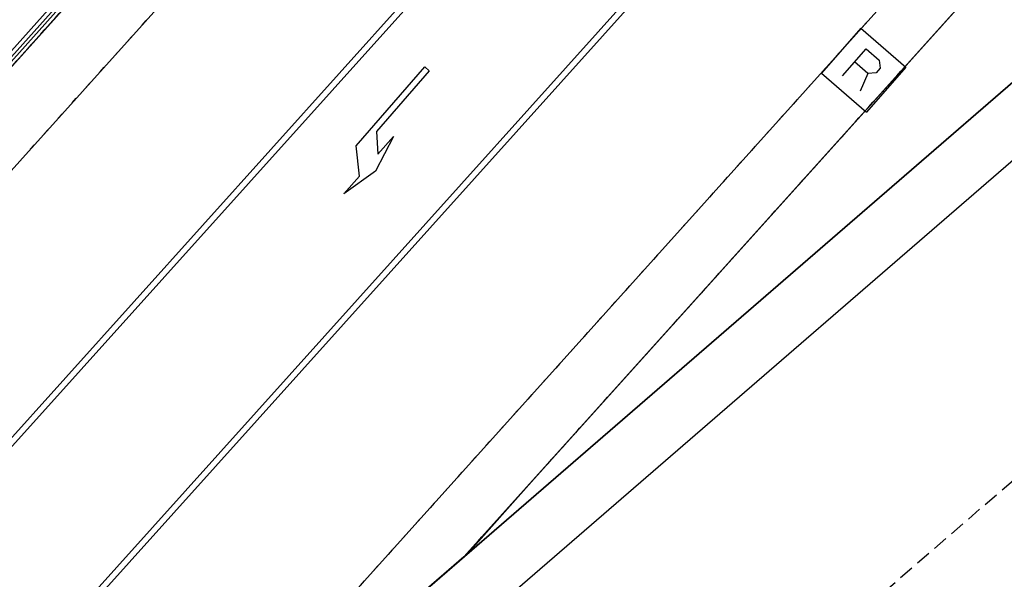
# Model space of a CAD drawing. Extents: x 431839 to 432936, y 579997 to 580696.
# Drawn here: x 432428 to 432445, y 580293 to 580302 of the extents above; entities that cross this region are included whole.
import ezdxf

# ---------------------------------------------------------------- set-up
doc = ezdxf.new("R2010")
doc.units = 0
doc.header["$MEASUREMENT"] = 0
doc.linetypes.add('DOT', pattern=[0.25, 0, -0.25])
doc.linetypes.add('HIDDEN', pattern=[0.375, 0.25, -0.125])
doc.layers.get('0').update_dxf_attribs({"color": 1, "linetype": 'CONTINUOUS'})
for name, color, linetype in [('CON_MUR', 7, 'CONTINUOUS'), ('CON_TANCA', 1, 'CONTINUOUS'), ('EQUI_REGISTRE', 7, 'CONTINUOUS'), ('MOB_BANC', 5, 'CONTINUOUS'), ('MOBI_VORERA', 7, 'CONTINUOUS'), ('MOBI_VORERA_INT', 7, 'DOT'), ('MOBI_ZONAVERDA', 3, 'HIDDEN'), ('VIA_PINTURA', 4, 'CONTINUOUS'), ('VIA_TRAM_SECUNDARI', 6, 'DOT')]:
    doc.layers.add(name, color=color, linetype=linetype)

# ---------------------------------------------------------------- blocks, each defined once
blk = doc.blocks.new('WREG2')
at = {"color": 0, "linetype": 'ByBlock'}
for p, q in [((-499, 501), (-499, -499)), ((-499, 501), (501, 501)), ((501, 501), (501, -499)), ((88, 6), (-205, 6)), ((-499, -499), (501, -499))]:
    blk.add_line(p, q, dxfattribs=at)
blk.add_lwpolyline([(-205, -301), (-205, 299), (88, 299), (187, 205), (187, 105), (88, 6), (187, -301)], dxfattribs=at)

msp = doc.modelspace()

# ---------------------------------------------------------------- linework, layer by layer
at = {"layer": 'CON_MUR', "color": 7, "linetype": 'Continuous'}
for points in [[(432506.045, 580388.623), (432495.11, 580375.822), (432486.271, 580366.09), (432480.776, 580360.015), (432475.292, 580353.923), (432469.771, 580347.795), (432467.136, 580344.87), (432464.275, 580341.684), (432461.475, 580338.572), (432455.899, 580332.363), (432450.177, 580325.991), (432447.313, 580322.791), (432433.426, 580307.289), (432430.585, 580304.128), (432427.806, 580301.017), (432424.85, 580297.726)], [(432526.982, 580367.218), (432512.334, 580367.002), (432511.045, 580366.91), (432509.771, 580366.757), (432508.503, 580366.537), (432507.25, 580366.255), (432506.004, 580365.907), (432504.779, 580365.489), (432503.582, 580365.007), (432502.414, 580364.46), (432501.287, 580363.867), (432499.59, 580362.809), (432498.472, 580362.034), (432497.379, 580361.179), (432496.33, 580360.294), (432494.846, 580358.862), (432494.378, 580358.366), (432437.006, 580294.597), (432435.984, 580293.444)], [(432517.311, 580356.406), (432516.473, 580356.386), (432515.177, 580356.361), (432513.298, 580356.323), (432512.407, 580356.293), (432511.909, 580356.239), (432511.297, 580356.161), (432510.769, 580356.041), (432510.186, 580355.898), (432509.765, 580355.798), (432509.216, 580355.618), (432508.693, 580355.417), (432508.292, 580355.247), (432507.881, 580355.036), (432507.578, 580354.88), (432507.179, 580354.688), (432506.872, 580354.518), (432506.585, 580354.337), (432506.255, 580354.129), (432505.907, 580353.874), (432505.423, 580353.499), (432505.117, 580353.235), (432504.814, 580352.984), (432432.157, 580290.122)]]:
    msp.add_lwpolyline(points, dxfattribs=at)
at = {"layer": 'CON_TANCA', "color": 1, "linetype": 'Continuous'}
for points in [[(432324.05, 580259.907), (432327.657, 580259.959), (432360.1, 580260.366), (432379.371, 580260.672), (432382.404, 580260.905), (432385.223, 580261.382), (432387.172, 580261.889), (432389.088, 580262.542), (432390.961, 580263.321), (432392.762, 580264.232), (432394.498, 580265.266), (432396.138, 580266.498), (432397.205, 580267.439), (432398.664, 580268.805), (432400.137, 580270.242), (432424.817, 580297.845), (432433.185, 580307.197), (432486.908, 580366.962), (432495.026, 580375.898)], [(432418.593, 580290.982), (432420.203, 580292.782), (432422.897, 580295.796), (432424.769, 580297.889), (432424.769, 580297.889), (432427.673, 580301.138), (432430.451, 580304.248), (432433.292, 580307.409), (432447.18, 580322.911), (432450.044, 580326.111), (432455.765, 580332.483), (432461.341, 580338.692), (432464.142, 580341.804), (432467.003, 580344.99), (432469.638, 580347.916), (432475.159, 580354.043), (432480.643, 580360.135), (432486.138, 580366.21)], [(432486.227, 580366.131), (432480.732, 580360.056), (432475.248, 580353.963), (432469.727, 580347.836), (432467.092, 580344.911), (432464.231, 580341.725), (432461.43, 580338.612), (432455.854, 580332.403), (432450.133, 580326.031), (432447.269, 580322.832), (432433.381, 580307.33), (432430.54, 580304.168), (432427.762, 580301.058), (432424.858, 580297.809), (432423.414, 580296.193), (432421.743, 580294.325), (432420.479, 580292.911), (432419.667, 580292.004)]]:
    msp.add_lwpolyline(points, dxfattribs=at)
at = {"layer": 'MOB_BANC', "color": 5, "linetype": 'Continuous'}
msp.add_lwpolyline([(432432.806, 580289.373), (432432.157, 580290.122), (432504.814, 580352.984), (432505.468, 580352.227), (432432.806, 580289.373)], close=True, dxfattribs=at)
at = {"layer": 'MOBI_VORERA', "color": 7, "linetype": 'Continuous'}
for points in [[(432419.691, 580292.031), (432422.722, 580295.419), (432424.644, 580297.569), (432424.85, 580297.726), (432482.279, 580361.676), (432495.047, 580375.751), (432495.17, 580375.765), (432513.097, 580378.071), (432536.942, 580378.377), (432575.833, 580379.148), (432586.685, 580379.312)], [(432586.676, 580378.408), (432575.033, 580378.242), (432536.023, 580377.36), (432511.924, 580376.989), (432510.107, 580376.872), (432508.31, 580376.649), (432506.552, 580376.344), (432504.789, 580375.954), (432503.014, 580375.45), (432501.293, 580374.862), (432499.609, 580374.178), (432497.964, 580373.413), (432496.325, 580372.545), (432494.093, 580371.174), (432492.531, 580370.071), (432491.079, 580368.943), (432489.698, 580367.778), (432488.937, 580367.073), (432487.697, 580365.854), (432487.009, 580365.126), (432436.731, 580309.207), (432418.074, 580288.46)], [(432586.676, 580378.408), (432575.033, 580378.242), (432536.023, 580377.36), (432511.924, 580376.989), (432510.107, 580376.872), (432508.31, 580376.649), (432506.552, 580376.344), (432504.789, 580375.954), (432503.014, 580375.45), (432501.293, 580374.862), (432499.609, 580374.178), (432497.964, 580373.413), (432496.325, 580372.545), (432494.093, 580371.174), (432492.531, 580370.071), (432491.079, 580368.943), (432489.698, 580367.778), (432488.937, 580367.073), (432487.697, 580365.854), (432487.009, 580365.126), (432436.731, 580309.207), (432418.074, 580288.46)], [(432590.926, 580369.34), (432567.498, 580368.955), (432566.726, 580368.941), (432527.887, 580368.237), (432512.299, 580367.996), (432510.959, 580367.908), (432509.632, 580367.745), (432508.312, 580367.515), (432507.006, 580367.224), (432505.712, 580366.858), (432504.439, 580366.421), (432503.195, 580365.921), (432501.979, 580365.355), (432500.801, 580364.731), (432499.048, 580363.65), (432497.885, 580362.834), (432496.758, 580361.958), (432495.672, 580361.037), (432495.15, 580360.554), (432494.134, 580359.559), (432493.646, 580359.039), (432434.055, 580292.772), (432431.92, 580290.386), (432432.157, 580290.122)], [(432494.378, 580358.366), (432435.873, 580293.339), (432432.157, 580290.122), (432431.92, 580290.386), (432434.055, 580292.772), (432493.646, 580359.039)]]:
    msp.add_lwpolyline(points, dxfattribs=at)
at = {"layer": 'MOBI_VORERA_INT', "color": 7, "linetype": 'DOT'}
for points in [[(432586.685, 580379.312), (432575.833, 580379.148), (432536.942, 580378.377), (432513.097, 580378.071), (432495.17, 580375.765), (432495.047, 580375.751), (432487.317, 580367.241), (432467.88, 580345.696), (432424.85, 580297.726), (432424.644, 580297.569), (432423.341, 580296.112), (432422.179, 580294.813), (432421.663, 580294.235), (432420.441, 580292.868), (432420.061, 580292.445), (432419.551, 580291.873)], [(432432.157, 580290.122), (432435.873, 580293.339), (432494.378, 580358.366), (432494.846, 580358.862), (432496.33, 580360.294), (432497.379, 580361.179), (432498.472, 580362.034), (432499.59, 580362.809), (432501.287, 580363.867), (432502.414, 580364.46), (432503.582, 580365.007), (432504.779, 580365.489), (432506.004, 580365.907), (432507.25, 580366.255), (432508.503, 580366.537), (432509.771, 580366.757), (432511.045, 580366.91), (432512.334, 580367.002), (432526.982, 580367.218), (432565.718, 580367.821), (432568.158, 580367.87), (432591.322, 580368.337)]]:
    msp.add_lwpolyline(points, dxfattribs=at)
at = {"layer": 'MOBI_ZONAVERDA', "color": 3, "linetype": 'HIDDEN'}
msp.add_lwpolyline([(432465.107, 580311.943), (432501.832, 580343.672), (432502.598, 580344.426), (432503.4, 580345.121), (432504.257, 580345.768), (432505.149, 580346.341), (432506.075, 580346.878), (432507.027, 580347.336), (432508.008, 580347.73), (432509.021, 580348.073), (432510.054, 580348.346), (432511.094, 580348.552), (432512.154, 580348.689), (432519.403, 580348.85), (432525.081, 580348.954), (432531.233, 580349.074), (432445.9, 580290.63), (432440.356, 580290.539), (432465.107, 580311.943)], close=True, dxfattribs=at)
at = {"layer": 'VIA_PINTURA', "color": 4, "linetype": 'Continuous'}
for p, q in [((432435.993, 580303.902), (432420.195, 580286.334)), ((432436.068, 580303.834), (432420.604, 580286.639))]:
    msp.add_line(p, q, dxfattribs=at)
for points in [[(432422.322, 580284.423), (432441.088, 580305.289), (432452.572, 580318.063), (432453.152, 580318.727), (432453.636, 580319.437), (432454.264, 580320.514), (432454.799, 580321.487), (432457.202, 580326.292), (432457.978, 580327.637), (432458.793, 580328.887), (432459.728, 580330.15), (432489.313, 580363.052)], [(432422.582, 580284.861), (432441.013, 580305.356), (432452.497, 580318.129), (432453.076, 580318.793), (432453.553, 580319.494), (432454.178, 580320.565), (432454.712, 580321.535), (432457.112, 580326.337), (432457.892, 580327.686), (432458.709, 580328.941), (432459.648, 580330.209), (432489.239, 580363.119)]]:
    msp.add_lwpolyline(points, dxfattribs=at)
msp.add_lwpolyline([(432433.859, 580299.423), (432434.12, 580299.723), (432434.069, 580300.231), (432435.217, 580301.551), (432435.293, 580301.486), (432434.405, 580300.468), (432434.431, 580300.088), (432434.694, 580300.388), (432434.389, 580299.807), (432433.859, 580299.423)], close=True, dxfattribs=at)
at = {"layer": 'VIA_TRAM_SECUNDARI', "color": 6, "linetype": 'DOT'}
for points in [[(432418.074, 580288.46), (432436.731, 580309.207), (432487.009, 580365.126)], [(432493.646, 580359.039), (432434.055, 580292.772), (432431.92, 580290.386), (432414.978, 580273.105)]]:
    msp.add_lwpolyline(points, dxfattribs=at)

# ---------------------------------------------------------------- block references
at = {"layer": 'EQUI_REGISTRE', "color": 7, "linetype": 'Continuous', "xscale": 0.0009997456243834443, "yscale": 0.0009997456655101227, "zscale": 0.999745651829925, "rotation": 318.9235860969806}
msp.add_blockref('WREG2', (432442.572, 580301.497), dxfattribs=at)

doc.saveas('drawing.dxf')
